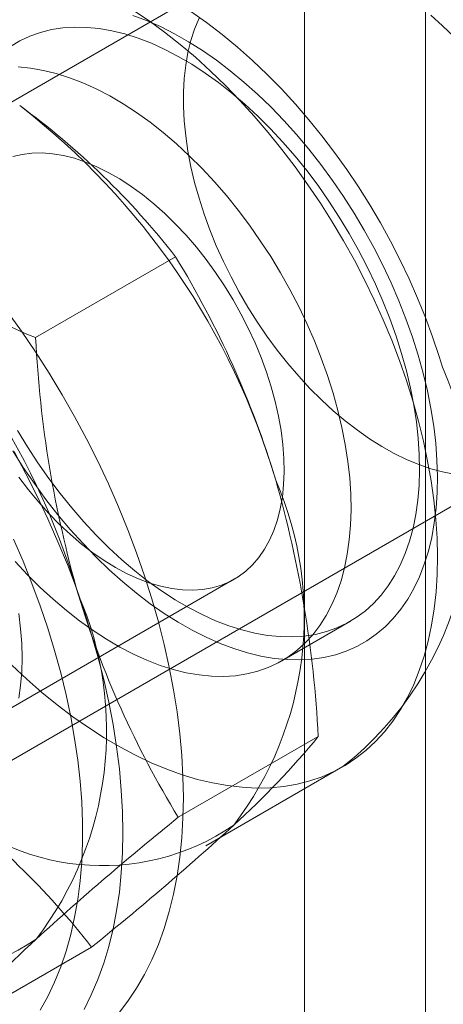
# Model space of a CAD drawing. Units: millimetres. Extents: x 0 to 420, y 0 to 297.
# Drawn here: x 321 to 322, y 136 to 137 of the extents above; entities that cross this region are included whole.
import ezdxf

# ---------------------------------------------------------------- set-up
doc = ezdxf.new("R2010")
doc.units = ezdxf.units.MM

msp = doc.modelspace()

# ---------------------------------------------------------------- linework, layer by layer
at = {"color": 7, "linetype": 'Continuous', "lineweight": 15}
for p, q in [((321.49353, 112.66502), (321.49353, 225.83758)), ((321.5996, 115.37998), (321.5996, 223.57164)), ((321.49353, 115.31875), (321.49353, 223.51041)), ((321.43925, 136.72437), (320.94428, 136.43863)), ((321.25789, 136.40087), (321.38061, 136.47171)), ((321.19426, 136.0056), (321.68923, 136.29135)), ((321.1605, 136.0323), (321.43235, 136.18924)), ((321.47378, 136.11748), (321.53388, 136.15218)), ((321.38299, 135.98027), (321.50571, 136.05111)), ((321.40713, 135.9553), (321.52734, 136.02469)), ((321.18428, 135.79569), (321.30699, 135.86653))]:
    msp.add_line(p, q, dxfattribs=at)
at = {"color": 7, "linetype": 'Continuous', "lineweight": 15, "flags": 128}
for points in [[(321.3436, 136.68781), (321.35733, 136.67859), (321.37098, 136.66863), (321.38454, 136.65797), (321.39796, 136.64663), (321.41121, 136.63464), (321.42426, 136.62202), (321.43708, 136.6088), (321.44965, 136.59503), (321.46192, 136.58072), (321.47387, 136.56591), (321.48548, 136.55064), (321.49671, 136.53495), (321.50754, 136.51887), (321.51794, 136.50243), (321.52789, 136.48569), (321.53736, 136.46867), (321.54634, 136.45142), (321.55479, 136.43398), (321.56271, 136.4164), (321.57007, 136.3987), (321.57685, 136.38094), (321.58304, 136.36316), (321.58863, 136.34539)], [(321.34317, 136.68345), (321.35526, 136.6789), (321.36745, 136.67353), (321.3797, 136.66734), (321.39198, 136.66036), (321.40424, 136.6526), (321.41645, 136.6441), (321.42857, 136.63487), (321.44057, 136.62494), (321.4524, 136.61435), (321.46404, 136.60313), (321.47545, 136.59131), (321.48659, 136.57892), (321.49742, 136.56601), (321.50793, 136.55261), (321.51807, 136.53877), (321.52781, 136.52452), (321.53712, 136.50991), (321.54598, 136.49499), (321.55436, 136.47979), (321.56223, 136.46437), (321.56958, 136.44877), (321.57636, 136.43304), (321.58258, 136.41723), (321.5882, 136.40139), (321.59321, 136.38555)], [(321.40118, 136.68083), (321.39732, 136.67143), (321.39408, 136.66142), (321.39148, 136.65085), (321.38951, 136.63974), (321.3882, 136.62814), (321.38755, 136.61609), (321.38755, 136.60364), (321.3882, 136.59083), (321.38951, 136.57771), (321.39148, 136.56434), (321.39408, 136.55075), (321.39732, 136.53701), (321.40118, 136.52315), (321.40564, 136.50924), (321.4107, 136.49533), (321.41633, 136.48146), (321.4225, 136.46769), (321.42921, 136.45407), (321.43641, 136.44064), (321.4441, 136.42747), (321.45222, 136.4146), (321.46077, 136.40208), (321.4697, 136.38994), (321.47898, 136.37825), (321.48858, 136.36704), (321.49846, 136.35635), (321.50859, 136.34623), (321.51892, 136.33671), (321.52942, 136.32782), (321.54005, 136.31961), (321.55077, 136.31209), (321.56154, 136.3053), (321.57232, 136.29927), (321.58308, 136.29401), (321.59376, 136.28955), (321.60433, 136.2859), (321.61475, 136.28307), (321.62498, 136.28109)], [(321.61458, 136.37509), (321.61173, 136.38437), (321.606, 136.40152), (321.59971, 136.41857), (321.59285, 136.43551), (321.58546, 136.4523), (321.57755, 136.46892), (321.56913, 136.48533), (321.56023, 136.5015), (321.55085, 136.51741), (321.54102, 136.53302), (321.53075, 136.54831), (321.52007, 136.56324), (321.50898, 136.57779), (321.4975, 136.59194), (321.48566, 136.60564), (321.47346, 136.61888), (321.46093, 136.63162), (321.44808, 136.64385), (321.43493, 136.65551), (321.42149, 136.6666), (321.40779, 136.67708), (321.39385, 136.68691)], [(321.62498, 136.6645), (321.61475, 136.67433), (321.60433, 136.68353)], [(321.23585, 136.65621), (321.24415, 136.66115), (321.25291, 136.66526), (321.26212, 136.66852), (321.27173, 136.67092), (321.28173, 136.67246), (321.29206, 136.67312), (321.30271, 136.67292), (321.31364, 136.67184), (321.3248, 136.6699), (321.33617, 136.6671), (321.34771, 136.66344), (321.35938, 136.65894), (321.37113, 136.65362), (321.38295, 136.64749), (321.39477, 136.64057), (321.40658, 136.63288), (321.41832, 136.62446), (321.42996, 136.61532), (321.44146, 136.6055), (321.45278, 136.59502), (321.46389, 136.58393), (321.47476, 136.57226), (321.48533, 136.56004), (321.49559, 136.54733), (321.5055, 136.53415), (321.51502, 136.52055), (321.52413, 136.50658), (321.53278, 136.49227), (321.54097, 136.47769), (321.54865, 136.46287), (321.55581, 136.44787), (321.56242, 136.43273), (321.56846, 136.4175), (321.57391, 136.40223), (321.57875, 136.38698)], [(321.24261, 136.63822), (321.25353, 136.63715), (321.2647, 136.6352), (321.27607, 136.6324), (321.2876, 136.62874), (321.29927, 136.62424), (321.31103, 136.61892), (321.32284, 136.61279), (321.33467, 136.60587), (321.34647, 136.59819), (321.35821, 136.58976), (321.36985, 136.58062), (321.38135, 136.5708), (321.39268, 136.56032), (321.40379, 136.54923), (321.41465, 136.53756), (321.42523, 136.52535), (321.43549, 136.51263), (321.44539, 136.49945), (321.45492, 136.48585), (321.46402, 136.47188), (321.47268, 136.45758), (321.48087, 136.44299), (321.48855, 136.42818), (321.49571, 136.41317), (321.50232, 136.39803), (321.50836, 136.3828), (321.51381, 136.36754), (321.51865, 136.35228)], [(321.23791, 136.55962), (321.24612, 136.56154), (321.2547, 136.5626), (321.2636, 136.56278), (321.2728, 136.56209), (321.28225, 136.56052), (321.29191, 136.55809), (321.30172, 136.55481), (321.31165, 136.55069), (321.32166, 136.54575), (321.33169, 136.54001), (321.3417, 136.5335), (321.35164, 136.52625), (321.36148, 136.5183), (321.37116, 136.50967), (321.38064, 136.50041), (321.38987, 136.49056), (321.39882, 136.48016), (321.40745, 136.46927), (321.41571, 136.45793), (321.42356, 136.44619), (321.43098, 136.43412), (321.43792, 136.42175), (321.44436, 136.40915), (321.45027, 136.39638), (321.45561, 136.38349), (321.46037, 136.37055), (321.46453, 136.35761)], [(321.23277, 136.42448), (321.2455, 136.40664), (321.25782, 136.3884), (321.26971, 136.36979), (321.28113, 136.35085), (321.29207, 136.33163), (321.3025, 136.31215), (321.31241, 136.29245), (321.32177, 136.27257), (321.33057, 136.25256), (321.33878, 136.23244), (321.3464, 136.21227), (321.35341, 136.19207), (321.3598, 136.1719), (321.36554, 136.15178), (321.37064, 136.13176), (321.37508, 136.11188), (321.37885, 136.09217), (321.38194, 136.07268), (321.38435, 136.05343), (321.38608, 136.03448), (321.38712, 136.01586), (321.38746, 135.9976), (321.38712, 135.97974), (321.38608, 135.96232), (321.38435, 135.94536), (321.38194, 135.92891), (321.37885, 135.91299), (321.37508, 135.89763), (321.37064, 135.88287), (321.36554, 135.86874), (321.3598, 135.85525), (321.35341, 135.84245), (321.3464, 135.83034), (321.33878, 135.81897), (321.33057, 135.80834)], [(321.59321, 136.38555), (321.5976, 136.36978), (321.60135, 136.35412), (321.60445, 136.33862), (321.60689, 136.32332), (321.60867, 136.30827), (321.60977, 136.29351), (321.6102, 136.2791), (321.60995, 136.26507), (321.60902, 136.25147), (321.60743, 136.23834), (321.60516, 136.22572), (321.60223, 136.21364), (321.59865, 136.20215), (321.59443, 136.19127), (321.58959, 136.18105), (321.58412, 136.17151), (321.57806, 136.16268), (321.57142, 136.15459), (321.56423, 136.14726), (321.55649, 136.14072), (321.54825, 136.13499), (321.53951, 136.13007), (321.53031, 136.12599), (321.52068, 136.12277), (321.51064, 136.1204), (321.50023, 136.1189), (321.48948, 136.11827), (321.47842, 136.11851), (321.46708, 136.11963), (321.4555, 136.12161), (321.44371, 136.12446), (321.43176, 136.12816), (321.41966, 136.13271), (321.40747, 136.13809), (321.39522, 136.14427), (321.38295, 136.15126), (321.37069, 136.15901), (321.35848, 136.16752), (321.34636, 136.17675), (321.33436, 136.18667), (321.32252, 136.19726), (321.31088, 136.20848), (321.29948, 136.22031), (321.28834, 136.23269), (321.2775, 136.2456), (321.267, 136.259), (321.25686, 136.27285), (321.24712, 136.2871), (321.2378, 136.3017)], [(321.57875, 136.38698), (321.58297, 136.37178), (321.58655, 136.3567), (321.58947, 136.34178), (321.59175, 136.32706), (321.59335, 136.31261), (321.59428, 136.29845), (321.59454, 136.28465), (321.59412, 136.27124), (321.59303, 136.25828), (321.59127, 136.24579), (321.58884, 136.23382), (321.58576, 136.22242), (321.58203, 136.21161), (321.57766, 136.20144), (321.57268, 136.19193), (321.56709, 136.18312), (321.56091, 136.17504), (321.55417, 136.16771), (321.54689, 136.16116), (321.53908, 136.1554), (321.53078, 136.15046), (321.52201, 136.14636), (321.51281, 136.1431), (321.50319, 136.1407), (321.4932, 136.13916), (321.48286, 136.13849), (321.47222, 136.1387), (321.46129, 136.13977), (321.45013, 136.14171), (321.43876, 136.14452), (321.42722, 136.14818), (321.41555, 136.15267), (321.40379, 136.158), (321.39198, 136.16413), (321.38015, 136.17105), (321.36835, 136.17873), (321.35661, 136.18716), (321.34497, 136.1963), (321.33347, 136.20612), (321.32214, 136.21659), (321.31103, 136.22768), (321.30017, 136.23936), (321.28959, 136.25157), (321.27933, 136.26429), (321.26943, 136.27747), (321.25991, 136.29107), (321.2508, 136.30504), (321.24214, 136.31934)], [(321.51865, 136.35228), (321.52286, 136.33709), (321.52644, 136.322), (321.52937, 136.30708), (321.53164, 136.29237), (321.53325, 136.27791), (321.53418, 136.26376), (321.53444, 136.24995), (321.53402, 136.23655), (321.53293, 136.22358), (321.53116, 136.21109), (321.52874, 136.19912), (321.52565, 136.18772), (321.52192, 136.17691), (321.51756, 136.16674), (321.51257, 136.15723), (321.50698, 136.14843), (321.50081, 136.14034), (321.49407, 136.13301), (321.48678, 136.12646), (321.47898, 136.1207), (321.47068, 136.11577), (321.46191, 136.11166), (321.4527, 136.1084), (321.44309, 136.106), (321.4331, 136.10446), (321.42276, 136.10379), (321.41211, 136.104), (321.40119, 136.10507), (321.39002, 136.10702), (321.37865, 136.10982), (321.36711, 136.11348), (321.35545, 136.11798), (321.34369, 136.1233), (321.33188, 136.12943), (321.32005, 136.13635), (321.30825, 136.14403), (321.29651, 136.15246), (321.28487, 136.1616), (321.27337, 136.17142), (321.26204, 136.18189), (321.25093, 136.19299), (321.24007, 136.20466)], [(321.46453, 136.35761), (321.46805, 136.34473), (321.47094, 136.33197), (321.47317, 136.31939), (321.47473, 136.30705), (321.47562, 136.29499), (321.47584, 136.28329), (321.47538, 136.27199), (321.47424, 136.26113), (321.47243, 136.25078), (321.46996, 136.24098), (321.46684, 136.23178), (321.46309, 136.2232), (321.45871, 136.21531), (321.45374, 136.20812), (321.44819, 136.20168), (321.44208, 136.19601), (321.43546, 136.19114), (321.42834, 136.18709), (321.42076, 136.18388), (321.41275, 136.18153), (321.40435, 136.18004), (321.39561, 136.17942), (321.38655, 136.17968), (321.37722, 136.18081), (321.36766, 136.18281), (321.35792, 136.18566), (321.34804, 136.18937), (321.33807, 136.1939), (321.32804, 136.19924), (321.31802, 136.20537), (321.30804, 136.21225), (321.29814, 136.21986), (321.28838, 136.22815), (321.27879, 136.2371), (321.26943, 136.24666), (321.26033, 136.25679), (321.25154, 136.26744), (321.24309, 136.27856)], [(321.58863, 136.34539), (321.59359, 136.32769), (321.59793, 136.31009), (321.60162, 136.29263), (321.60466, 136.27536), (321.60704, 136.25832), (321.60876, 136.24154), (321.60982, 136.22507), (321.6102, 136.20895), (321.60991, 136.19322), (321.60895, 136.1779), (321.60733, 136.16304), (321.60504, 136.14868), (321.60209, 136.13484), (321.59849, 136.12157), (321.59424, 136.10889), (321.58937, 136.09682), (321.58387, 136.08541), (321.57776, 136.07468), (321.57106, 136.06465), (321.56378, 136.05535), (321.55595, 136.04679), (321.54756, 136.03901), (321.53866, 136.03201), (321.52926, 136.02582), (321.51937, 136.02044), (321.50903, 136.0159), (321.49826, 136.0122), (321.48709, 136.00935), (321.47553, 136.00736), (321.46363, 136.00623), (321.4514, 136.00597), (321.43888, 136.00657), (321.42609, 136.00804), (321.41307, 136.01037), (321.39984, 136.01356), (321.38644, 136.01759), (321.37291, 136.02246), (321.35926, 136.02816), (321.34554, 136.03467), (321.33178, 136.04198), (321.318, 136.05007), (321.30425, 136.05893), (321.29055, 136.06852), (321.27694, 136.07883), (321.26345, 136.08983), (321.25011, 136.1015), (321.23696, 136.11381)], [(321.23903, 136.30101), (321.24947, 136.28153), (321.25937, 136.26183), (321.26874, 136.24196), (321.27753, 136.22194), (321.28575, 136.20183), (321.29337, 136.18165), (321.30038, 136.16146), (321.30676, 136.14128), (321.31251, 136.12116), (321.31761, 136.10114), (321.32204, 136.08126), (321.32581, 136.06155), (321.32891, 136.04206), (321.33132, 136.02282), (321.33305, 136.00387), (321.33408, 135.98525), (321.33443, 135.96699), (321.33408, 135.94913), (321.33305, 135.9317), (321.33132, 135.91475), (321.32891, 135.89829), (321.32581, 135.88237), (321.32204, 135.86702), (321.31761, 135.85226), (321.31251, 135.83812), (321.30676, 135.82464), (321.30038, 135.81183)], [(321.26195, 135.81117), (321.26858, 135.82311), (321.27459, 135.83574), (321.27996, 135.84904), (321.28468, 135.86297), (321.28875, 135.87751), (321.29215, 135.89263), (321.29488, 135.9083), (321.29693, 135.92449), (321.2983, 135.94116), (321.29899, 135.95827), (321.29899, 135.9758), (321.2983, 135.99371), (321.29693, 136.01196), (321.29488, 136.03052), (321.29215, 136.04934), (321.28875, 136.06839), (321.28468, 136.08762), (321.27996, 136.10701), (321.27459, 136.12651), (321.26858, 136.14608), (321.26195, 136.16567), (321.25471, 136.18526), (321.24687, 136.2048), (321.23845, 136.22425)], [(321.24604, 136.12006), (321.24571, 136.1327), (321.24473, 136.14567), (321.24309, 136.15892)], [(321.24309, 136.08462), (321.24473, 136.09598), (321.24571, 136.10781), (321.24604, 136.12006)]]:
    msp.add_lwpolyline(points, dxfattribs=at)
at = {"color": 7, "linetype": 'Continuous', "lineweight": 15}
for centre, radius, start, end in [((320.83964, 136.05091), 0.68536, 37.87839, 53.84768), ((320.84986, 136.09397), 0.64479, 16.39743, 52.32293), ((320.6758, 135.9934), 0.64573, 16.42455, 52.29581), ((321.61802, 137.27369), 0.9442, 234.57433, 247.57886), ((320.66349, 136.0324), 0.84098, 16.83757, 31.49224), ((322.25756, 136.4511), 1.00093, 182.87635, 195.95338), ((321.34371, 136.25646), 0.29571, 308.4017, 23.65169), ((321.19276, 136.156), 0.30065, 322.60437, 23.52474), ((320.49671, 135.99934), 1.01033, 2.93743, 15.89231), ((321.01952, 136.05599), 0.30065, 322.60437, 23.52474), ((322.10461, 136.42161), 0.84588, 196.88025, 211.44956), ((320.92804, 136.52776), 0.74893, 312.25183, 320.4732), ((320.76347, 135.44309), 0.689, 37.92084, 53.80523), ((321.31636, 136.14256), 0.20468, 224.48867, 304.26787), ((323.01331, 133.95314), 2.60139, 128.80792, 132.42444), ((319.74043, 137.81933), 2.5035, 308.73719, 312.49516), ((321.1433, 136.04432), 0.20605, 224.806, 303.95055), ((321.77608, 135.30556), 0.76842, 132.35624, 140.36878)]:
    msp.add_arc(centre, radius, start, end, dxfattribs=at)

doc.saveas('drawing.dxf')
